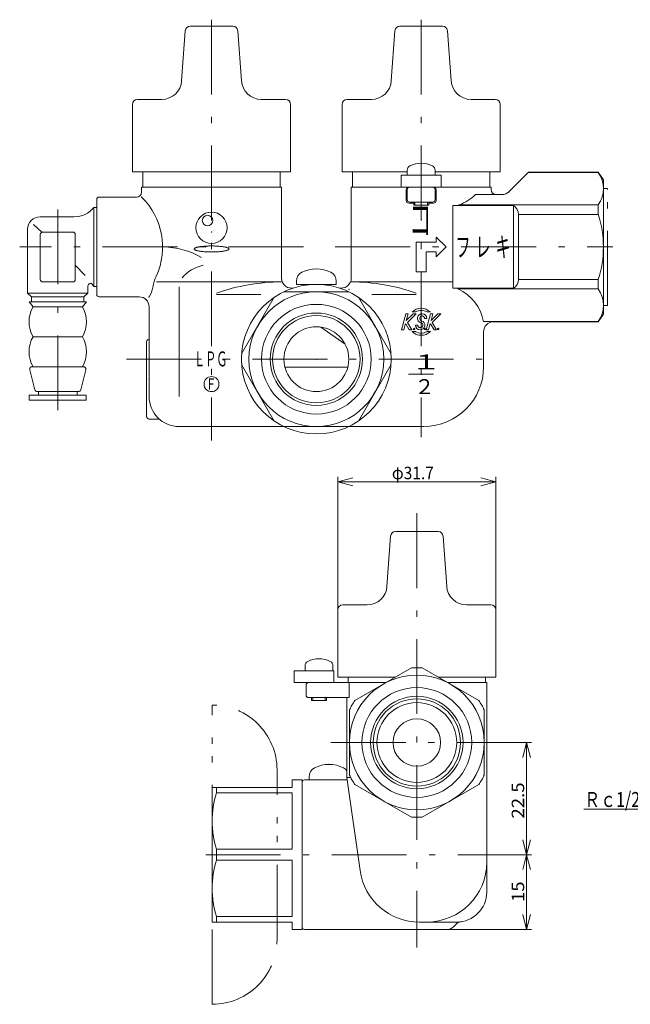
# Model space of a CAD drawing. Units: millimetres. Extents: x 181 to 548, y 99 to 308.
# Drawn here: x 181 to 303, y 99 to 296 of the extents above; entities that cross this region are included whole.
import ezdxf

# ---------------------------------------------------------------- set-up
doc = ezdxf.new("R2010")
doc.units = ezdxf.units.MM
doc.header["$LTSCALE"] = 0.5
doc.linetypes.add('DASHDOT', pattern=[50.5, 30, -9, 2.5, -9])
doc.linetypes.add('PHANTOM', pattern=[58, 30, -9, 2.5, -5, 2.5, -9])
for name, color, linetype in [('11', 3, 'Continuous'), ('26', 7, 'Continuous'), ('5', 3, 'Continuous'), ('6', 2, 'Continuous'), ('7', 4, 'Continuous')]:
    doc.layers.add(name, color=color, linetype=linetype)
doc.styles.get("Standard").update_dxf_attribs({"font": 'txt', "bigfont": 'bigfont'})

# ---------------------------------------------------------------- blocks, each defined once
blk = doc.blocks.new('*G41')
at = {"layer": '5', "color": 3, "linetype": 'Continuous', "lineweight": 9}
for p, q in [((281.87, 148.46), (282.67, 151.46)), ((282.67, 151.46), (283.47, 148.46)), ((282.67, 151.46), (282.67, 148.46))]:
    blk.add_line(p, q, dxfattribs=at)
blk = doc.blocks.new('*G42')
at = {"layer": '5', "color": 3, "linetype": 'Continuous', "lineweight": 9}
for p, q in [((282.67, 128.96), (281.87, 131.96)), ((283.47, 131.96), (282.67, 128.96)), ((282.67, 128.96), (282.67, 131.96))]:
    blk.add_line(p, q, dxfattribs=at)
blk = doc.blocks.new('*G43')
at = {"layer": '5', "color": 3, "linetype": 'Continuous', "lineweight": 9}
for p, q in [((281.87, 125.96), (282.67, 128.96)), ((282.67, 128.96), (283.47, 125.96)), ((282.67, 128.96), (282.67, 125.96))]:
    blk.add_line(p, q, dxfattribs=at)
blk = doc.blocks.new('*G44')
at = {"layer": '5', "color": 3, "linetype": 'Continuous', "lineweight": 9}
for p, q in [((282.67, 113.96), (281.87, 116.96)), ((283.47, 116.96), (282.67, 113.96)), ((282.67, 113.96), (282.67, 116.96))]:
    blk.add_line(p, q, dxfattribs=at)
blk = doc.blocks.new('*G45')
at = {"layer": '5', "color": 3, "linetype": 'Continuous', "lineweight": 9}
for p, q in [((273.52, 204.56), (276.52, 203.76)), ((276.52, 203.76), (273.52, 202.95)), ((276.52, 203.76), (273.52, 203.76))]:
    blk.add_line(p, q, dxfattribs=at)
blk = doc.blocks.new('*G46')
at = {"layer": '5', "color": 3, "linetype": 'Continuous', "lineweight": 9}
for p, q in [((244.82, 203.76), (247.82, 204.56)), ((247.82, 202.95), (244.82, 203.76)), ((244.82, 203.76), (247.82, 203.76))]:
    blk.add_line(p, q, dxfattribs=at)

msp = doc.modelspace()

# ---------------------------------------------------------------- linework, layer by layer
at = {"layer": '11', "color": 3, "linetype": 'PHANTOM', "lineweight": 9}
for p, q in [((184.91, 221.13), (184.91, 221.83)), ((192.61, 221.13), (192.61, 221.83)), ((183.04, 221.13), (194.44, 221.13)), ((183.04, 221.13), (183.04, 220.13)), ((183.04, 220.13), (194.44, 220.13)), ((194.44, 221.13), (194.44, 220.13)), ((219.67, 98.96), (219.67, 158.96)), ((232.67, 111.96), (232.67, 145.96))]:
    msp.add_line(p, q, dxfattribs=at)
for centre, start, end in [((219.67, 145.96), 0, 90), ((219.67, 111.96), 270, 0)]:
    msp.add_arc(centre, 13, start, end, dxfattribs=at)
at = {"layer": '26', "color": 7, "linetype": 'Continuous', "lineweight": 9}
for p, q in [((215.28, 295.13), (219.54, 295.13)), ((223.81, 295.13), (219.54, 295.13)), ((257.28, 295.13), (261.54, 295.13)), ((265.81, 295.13), (261.54, 295.13)), ((214.28, 294.21), (213.56, 284.15)), ((224.81, 294.21), (225.53, 284.15)), ((256.28, 294.21), (255.56, 284.15)), ((266.81, 294.21), (267.53, 284.15)), ((204.69, 280.43), (209.57, 280.43)), ((234.39, 280.43), (229.52, 280.43)), ((246.69, 280.43), (251.57, 280.43)), ((276.39, 280.43), (271.52, 280.43)), ((203.69, 279.43), (203.69, 265.93)), ((235.39, 279.43), (235.39, 265.93)), ((245.69, 279.43), (245.69, 265.93)), ((277.39, 279.43), (277.39, 265.93)), ((219.54, 265.93), (203.69, 265.93)), ((205.79, 262.83), (205.79, 265.93)), ((219.54, 265.93), (235.39, 265.93)), ((233.29, 262.83), (233.29, 265.93)), ((258.74, 265.93), (245.69, 265.93)), ((247.79, 262.83), (247.79, 265.93)), ((257.54, 265.23), (265.54, 265.23)), ((257.54, 265.23), (257.54, 262.83)), ((258.74, 266.21), (258.74, 265.23)), ((264.34, 266.21), (264.34, 265.23)), ((264.34, 265.93), (277.39, 265.93)), ((265.54, 265.23), (265.54, 262.83)), ((275.29, 262.83), (275.29, 265.93)), ((279.13, 261.92), (283.04, 265.83)), ((297.02, 265.8), (283.01, 265.8)), ((297.02, 265.83), (283.04, 265.83)), ((297.02, 265.83), (297.02, 265.8)), ((298.04, 264.33), (297.02, 265.83)), ((205.54, 262.83), (205.54, 262.33)), ((205.79, 262.83), (205.54, 262.83)), ((205.54, 262.83), (205.79, 262.83)), ((205.54, 262.83), (205.54, 261.83)), ((205.54, 262.83), (233.54, 262.83)), ((233.29, 262.83), (233.54, 262.83)), ((233.54, 244.58), (233.54, 262.83)), ((247.54, 244.58), (247.54, 262.83)), ((275.54, 262.83), (247.54, 262.83)), ((257.54, 262.83), (265.54, 262.83)), ((275.54, 262.33), (275.54, 262.83)), ((298.04, 264.33), (298.04, 237.33)), ((197.04, 260.83), (204.54, 260.83)), ((258.54, 262.33), (258.54, 260.13)), ((258.74, 260.33), (258.74, 262.33)), ((258.74, 262.33), (258.74, 260.33)), ((264.34, 262.33), (264.34, 260.33)), ((264.34, 262.33), (264.34, 260.33)), ((264.54, 260.13), (264.54, 262.33)), ((272.42, 261.33), (277.72, 261.33)), ((195.94, 258.76), (195.94, 242.91)), ((195.94, 258.76), (196.54, 258.76)), ((196.54, 260.33), (196.54, 241.33)), ((259.04, 259.63), (260.04, 259.63)), ((263.84, 259.83), (259.24, 259.83)), ((263.84, 259.83), (259.24, 259.83)), ((260.04, 259.83), (260.04, 259.23)), ((260.04, 259.23), (263.04, 259.23)), ((260.29, 259.83), (260.29, 259.23)), ((262.79, 259.83), (262.79, 259.23)), ((263.04, 259.83), (263.04, 259.23)), ((263.04, 259.63), (264.04, 259.63)), ((267.85, 259.13), (267.85, 242.54)), ((280.04, 259.13), (267.85, 259.13)), ((297.02, 259.26), (269.15, 259.26)), ((280.04, 259.13), (280.04, 242.54)), ((297.02, 259.26), (297.02, 257.37)), ((185.19, 256.88), (192.04, 256.88)), ((297.02, 257.37), (281.04, 257.37)), ((281.04, 257.37), (281.04, 244.3)), ((183.88, 255.37), (185.56, 253.8)), ((182.69, 254.38), (182.69, 241.58)), ((185.24, 253.33), (185.24, 244.33)), ((191.74, 253.83), (185.74, 253.83)), ((192.24, 253.33), (192.24, 244.33)), ((192.24, 247.17), (194.23, 245.08)), ((233.54, 247.43), (233.54, 245.83)), ((191.74, 243.83), (185.74, 243.83)), ((194.79, 243.01), (194.79, 241.58)), ((195.94, 242.91), (195.72, 243.27)), ((196.54, 242.91), (195.94, 242.91)), ((233.54, 243.83), (208.49, 243.83)), ((236.54, 243.97), (236.54, 243.33)), ((236.54, 243.33), (244.54, 243.33)), ((238.19, 243.33), (238.28, 243.16)), ((242.89, 243.33), (242.81, 243.16)), ((244.54, 243.97), (244.54, 243.33)), ((267.85, 243.83), (247.54, 243.83)), ((297.02, 244.3), (281.04, 244.3)), ((297.02, 244.3), (297.02, 242.41)), ((182.69, 241.58), (183.49, 240.83)), ((182.69, 241.58), (194.79, 241.58)), ((193.99, 240.83), (194.79, 241.58)), ((213.04, 242.83), (213.04, 220.83)), ((229.44, 241.33), (220.54, 241.33)), ((247.08, 241.83), (234.01, 241.83)), ((251.65, 241.33), (260.54, 241.33)), ((280.04, 242.54), (267.85, 242.54)), ((297.02, 242.41), (268.91, 242.41)), ((183.8, 238.83), (182.99, 239.83)), ((182.99, 239.83), (194.49, 239.83)), ((183.49, 240.83), (183.49, 239.83)), ((183.49, 240.83), (193.99, 240.83)), ((193.69, 238.83), (194.49, 239.83)), ((193.99, 240.83), (193.99, 239.83)), ((197.04, 240.83), (205.04, 240.83)), ((232.12, 240.75), (225.58, 229.42)), ((255.51, 229.42), (248.97, 240.75)), ((183.8, 238.83), (193.69, 238.83)), ((207.04, 238.83), (207.04, 220.83)), ((298.04, 237.33), (297.02, 235.83)), ((297.02, 235.87), (274.04, 235.87)), ((297.02, 235.83), (276.04, 235.83)), ((297.02, 235.87), (297.02, 235.83)), ((246.29, 231.37), (241.43, 234.77)), ((274.04, 233.83), (274.04, 226.83)), ((183.8, 232.83), (193.69, 232.83)), ((206.54, 231.83), (206.54, 216.83)), ((232.12, 215.92), (225.58, 227.25)), ((255.51, 227.25), (248.97, 215.92)), ((184.15, 222.21), (183.15, 226.21)), ((183.64, 226.83), (193.85, 226.83)), ((193.34, 222.21), (194.34, 226.21)), ((234.25, 226.73), (246.84, 226.73)), ((184.64, 221.83), (192.85, 221.83)), ((209.08, 216.33), (207.04, 216.33)), ((234.01, 214.83), (213.04, 214.83)), ((247.08, 214.83), (234.01, 214.83)), ((247.08, 214.83), (262.04, 214.83)), ((256.4, 193.76), (260.67, 193.76)), ((264.94, 193.76), (260.67, 193.76)), ((255.4, 192.83), (254.69, 182.77)), ((265.94, 192.83), (266.66, 182.77)), ((244.82, 178.06), (244.82, 164.56)), ((245.82, 179.06), (250.7, 179.06)), ((275.52, 179.06), (270.64, 179.06)), ((276.52, 178.06), (276.52, 164.56)), ((238.27, 166.83), (238.27, 165.86)), ((243.87, 166.83), (243.87, 165.86)), ((248.26, 159.88), (259.58, 166.42)), ((273.08, 159.88), (261.76, 166.42)), ((244.07, 165.86), (236.07, 165.86)), ((236.07, 165.86), (236.07, 163.46)), ((244.07, 165.86), (244.07, 163.46)), ((256.36, 164.56), (244.82, 164.56)), ((246.92, 164.56), (246.92, 163.46)), ((264.98, 164.56), (276.52, 164.56)), ((274.42, 164.56), (274.42, 163.46)), ((244.07, 163.46), (236.07, 163.46)), ((238.47, 162.96), (238.47, 160.96)), ((238.97, 163.46), (254.46, 163.46)), ((247.13, 160.46), (247.13, 163.46)), ((274.67, 163.46), (266.89, 163.46)), ((274.67, 163.46), (274.42, 163.46)), ((274.67, 163.46), (274.67, 121.46)), ((247.13, 160.46), (238.97, 160.46)), ((239.57, 160.42), (239.57, 159.86)), ((239.82, 160.42), (239.82, 159.86)), ((242.32, 160.36), (242.32, 159.86)), ((242.57, 160.35), (242.57, 159.86)), ((246.67, 160.46), (246.67, 144.46)), ((239.57, 159.86), (242.57, 159.86)), ((247.17, 144.92), (247.17, 158)), ((274.17, 144.92), (274.17, 158)), ((239.07, 144.59), (239.07, 143.96)), ((246.67, 144.46), (249.29, 125.79)), ((246.67, 144.46), (247.4, 144.46)), ((219.67, 142.46), (235.67, 142.46)), ((219.67, 142.46), (219.67, 115.46)), ((220.54, 142.46), (220.54, 141.37)), ((235.67, 143.96), (235.67, 142.46)), ((235.67, 143.96), (237.67, 143.96)), ((237.67, 143.96), (237.67, 113.96)), ((238.17, 143.96), (246.74, 143.96)), ((259.58, 136.5), (248.26, 143.04)), ((261.76, 136.5), (273.08, 143.04)), ((220.54, 141.37), (235.67, 141.37)), ((235.67, 141.37), (235.67, 130.04)), ((220.54, 130.04), (235.67, 130.04)), ((220.54, 130.04), (220.54, 127.87)), ((220.54, 127.87), (235.67, 127.87)), ((235.67, 127.87), (235.67, 116.54)), ((220.54, 116.54), (220.54, 115.46)), ((220.54, 116.54), (235.67, 116.54)), ((219.67, 115.46), (235.67, 115.46)), ((235.67, 115.46), (235.67, 113.96)), ((261.17, 115.46), (268.67, 115.46)), ((235.67, 113.96), (237.67, 113.96)), ((238.17, 113.96), (266.67, 113.96))]:
    msp.add_line(p, q, dxfattribs=at)
at = {"layer": '26', "color": 7, "linetype": 'PHANTOM', "lineweight": 9}
for p, q in [((298.04, 262.58), (298.84, 262.58)), ((298.84, 239.08), (298.84, 262.58)), ((298.04, 239.08), (298.84, 239.08))]:
    msp.add_line(p, q, dxfattribs=at)
at = {"layer": '26', "color": 7, "linetype": 'Continuous', "lineweight": 9}
for centre, radius in [((240.54, 228.33), 15), ((240.54, 228.33), 13.5), ((240.54, 228.33), 11), ((240.54, 228.33), 9.26), ((240.54, 228.33), 8.75), ((240.54, 228.33), 6.5), ((260.67, 151.46), 13.5), ((260.67, 151.46), 11), ((260.67, 151.46), 9.26), ((260.67, 151.46), 8.75), ((260.67, 151.46), 8), ((260.67, 151.46), 4.75)]:
    msp.add_circle(centre, radius, dxfattribs=at)
for centre, radius, start, end in [((215.28, 294.13), 1, 90, 175.9144), ((223.81, 294.13), 1, 4.0856, 90), ((257.28, 294.13), 1, 90, 175.9144), ((265.81, 294.13), 1, 4.0856, 90), ((209.57, 284.43), 4, 270, 355.9144), ((229.52, 284.43), 4, 184.0856, 270), ((251.57, 284.43), 4, 270, 355.9144), ((271.52, 284.43), 4, 184.0856, 270), ((204.69, 279.43), 1, 90, 180), ((234.39, 279.43), 1, 0, 90), ((246.69, 279.43), 1, 90, 180), ((276.39, 279.43), 1, 0, 90), ((259.74, 266.21), 1, 116.7437, 180), ((261.54, 262.63), 5, 63.2563, 116.7437), ((263.34, 266.21), 1, 0, 63.2563), ((292.33, 262.53), 5.72, 325.1157, 34.8843), ((259.04, 262.33), 0.5, 90, 180), ((259.24, 262.33), 0.5, 90, 180), ((259.24, 262.33), 0.5, 90, 180), ((263.84, 262.33), 0.5, 0, 90), ((263.84, 262.33), 0.5, 0, 90), ((264.04, 262.33), 0.5, 0, 90), ((197.04, 260.33), 0.5, 90, 180), ((204.54, 261.83), 1, 270, 0), ((195.75, 250.83), 14, 335.5464, 45.5847), ((265.51, 268.61), 10.03, 291.2243, 313.529), ((276.54, 262.33), 1, 180, 270), ((277.72, 263.33), 2, 270, 315), ((192.04, 261.88), 5, 270, 321.3178), ((259.04, 260.13), 0.5, 180, 270), ((259.24, 260.33), 0.5, 180, 270), ((259.24, 260.33), 0.5, 180, 270), ((263.84, 260.33), 0.5, 270, 0), ((263.84, 260.33), 0.5, 270, 0), ((264.04, 260.13), 0.5, 270, 0), ((265.25, 262.34), 4.96, 319.702, 321.6511), ((279.01, 257.37), 2.04, 0, 59.3992), ((185.19, 254.38), 2.5, 90, 180), ((276.72, 250.83), 21.32, 342.1442, 17.8558), ((185.74, 253.33), 0.5, 90, 180), ((191.74, 253.33), 0.5, 0, 90), ((209.75, 235.37), 15.46, 59.7795, 89.6575), ((219.54, 239.55), 7.79, 102.3708, 139.2374), ((217.49, 240.95), 9.89, 155.5464, 169.4288), ((238.54, 243.97), 2, 116.3878, 180), ((240.54, 239.93), 6.5, 63.6122, 116.3878), ((242.54, 243.97), 2, 0, 63.6122), ((185.74, 244.33), 0.5, 180, 270), ((191.74, 244.33), 0.5, 270, 0), ((195.29, 243.01), 0.5, 31.9384, 180), ((233.54, 205.59), 38.24, 90, 109.8732), ((235.54, 244.58), 2, 180, 287.1046), ((245.54, 244.58), 2, 252.8954, 0), ((247.54, 205.59), 38.24, 70.1268, 90), ((279.01, 244.3), 2.04, 300.6008, 0), ((197.04, 241.33), 0.5, 180, 270), ((202.01, 243.83), 5.86, 329.1979, 349.4288), ((265.25, 239.81), 4.49, 35.4802, 37.5542), ((265.25, 234.26), 8.93, 10.1287, 65.8348), ((292.33, 239.14), 5.72, 325.1157, 34.8843), ((205.04, 238.83), 2, 0, 90), ((188.99, 235.83), 6, 150, 210), ((188.49, 235.83), 6, 330, 30), ((276.04, 233.83), 2, 90, 180), ((188.99, 229.83), 6, 150, 210), ((188.49, 229.83), 6, 330, 30), ((207.04, 231.83), 0.5, 90, 180), ((183.64, 226.33), 0.5, 90, 194.0362), ((193.85, 226.33), 0.5, 345.9638, 90), ((262.04, 226.83), 12, 270, 0), ((184.64, 222.33), 0.5, 194.0362, 270), ((192.85, 222.33), 0.5, 270, 345.9638), ((213.04, 220.83), 6, 180, 270), ((207.04, 216.83), 0.5, 180, 270), ((256.4, 192.76), 1, 90, 175.9144), ((264.94, 192.76), 1, 4.0856, 90), ((250.7, 183.06), 4, 270, 355.9144), ((270.64, 183.06), 4, 184.0856, 270), ((245.82, 178.06), 1, 90, 180), ((275.52, 178.06), 1, 0, 90), ((241.07, 163.26), 5, 63.2563, 116.7437), ((239.27, 166.83), 1, 116.7437, 180), ((242.87, 166.83), 1, 0, 63.2563), ((260.67, 151.46), 15, 85.8419, 94.1581), ((238.97, 162.96), 0.5, 90, 180), ((238.97, 160.96), 0.5, 180, 270), ((260.67, 151.46), 15, 145.8419, 154.1581), ((260.67, 151.46), 15, 25.8419, 34.1581), ((241.07, 144.59), 2, 116.3878, 180), ((243.07, 140.56), 6.5, 63.6122, 116.3878), ((245.07, 144.59), 2, 36.8699, 63.6122), ((260.67, 151.46), 15, 205.8419, 214.1581), ((260.67, 151.46), 15, 325.8419, 334.1581), ((238.17, 143.46), 0.5, 90, 180), ((250.13, 143.96), 2, 210, 210.2767), ((238.61, 135.71), 18.94, 162.6087, 197.3913), ((260.67, 151.46), 15, 265.8419, 274.1581), ((238.61, 122.21), 18.94, 162.6087, 197.3913), ((262.67, 127.46), 12, 270, 0), ((261.17, 127.46), 12, 187.9893, 270), ((268.67, 121.46), 6, 270, 0), ((266.67, 115.96), 2, 270, 322.9382), ((269.86, 113.55), 2, 98.5686, 142.9382), ((238.17, 114.46), 0.5, 180, 270)]:
    msp.add_arc(centre, radius, start, end, dxfattribs=at)
for p in [(205.54, 260.83), (247.1, 242.34), (206.46, 240.25), (207.04, 240.83), (240.54, 228.33), (261.54, 225.33), (206.54, 224.33), (219.54, 223.33), (243.07, 147.06)]:
    msp.add_point(p, dxfattribs=at)
at = {"layer": '5', "color": 3, "linetype": 'Continuous', "lineweight": 9}
for p, q in [((244.82, 178.06), (244.82, 204.76)), ((276.52, 203.76), (244.82, 203.76)), ((276.52, 178.06), (276.52, 204.76)), ((274.77, 151.46), (283.67, 151.46)), ((282.67, 151.46), (282.67, 128.96)), ((306.14, 138.06), (294.14, 138.06)), ((279.24, 128.96), (283.66, 128.96)), ((282.67, 128.96), (282.67, 113.96)), ((262.82, 113.96), (283.67, 113.96))]:
    msp.add_line(p, q, dxfattribs=at)
at = {"layer": '6', "color": 2, "linetype": 'Continuous', "lineweight": 9}
for p, q in [((264.54, 252.83), (266.54, 250.83)), ((264.54, 252.83), (264.54, 251.83)), ((260.54, 251.83), (264.54, 251.83)), ((260.54, 251.83), (260.54, 245.83)), ((266.54, 250.83), (264.54, 248.83)), ((262.54, 249.83), (264.54, 249.83)), ((262.54, 249.83), (262.54, 245.83)), ((264.54, 249.83), (264.54, 248.83)), ((260.54, 245.83), (262.54, 245.83)), ((257.6, 234.21), (258.47, 237.45)), ((258.47, 237.45), (258.92, 237.45)), ((258.92, 237.45), (258.55, 236.1)), ((258.55, 236.1), (259.91, 237.45)), ((260.52, 237.45), (258.78, 235.72)), ((260.44, 237.81), (259.71, 237.81)), ((259.91, 237.45), (260.52, 237.45)), ((262.57, 234.21), (263.44, 237.45)), ((263.38, 237.81), (262.65, 237.81)), ((263.44, 237.45), (263.88, 237.45)), ((263.88, 237.45), (263.52, 236.1)), ((263.52, 236.1), (264.88, 237.45)), ((265.49, 237.45), (263.75, 235.72)), ((264.88, 237.45), (265.49, 237.45)), ((258.33, 235.26), (258.05, 234.21)), ((258.47, 235.4), (258.33, 235.26)), ((259.15, 234.21), (258.47, 235.4)), ((258.78, 235.72), (259.65, 234.21)), ((260.43, 235.13), (260.86, 235.13)), ((262.23, 236.52), (262.66, 236.52)), ((263.3, 235.26), (263.02, 234.21)), ((263.44, 235.4), (263.3, 235.26)), ((264.12, 234.21), (263.44, 235.4)), ((263.75, 235.72), (264.62, 234.21)), ((258.05, 234.21), (257.6, 234.21)), ((259.65, 234.21), (259.15, 234.21)), ((259.71, 233.85), (260.44, 233.85)), ((263.02, 234.21), (262.57, 234.21)), ((262.65, 233.85), (263.38, 233.85)), ((264.62, 234.21), (264.12, 234.21)), ((264.03, 225.33), (259.03, 225.33))]:
    msp.add_line(p, q, dxfattribs=at)
msp.add_lwpolyline([(223.04, 250.44), (223.04, 250.46), (223.03, 250.49), (223.01, 250.52), (222.98, 250.55), (222.94, 250.58), (222.89, 250.61), (222.84, 250.64), (222.78, 250.66), (222.71, 250.69), (222.63, 250.72), (222.55, 250.74), (222.46, 250.77), (222.36, 250.79), (222.25, 250.82), (222.14, 250.84), (222.02, 250.86), (221.9, 250.88), (221.76, 250.9), (221.63, 250.92), (221.49, 250.93), (221.34, 250.95), (221.19, 250.96), (221.04, 250.98), (220.88, 250.99), (220.72, 251), (220.56, 251.01), (220.4, 251.02), (220.23, 251.02), (220.06, 251.03), (219.89, 251.03), (219.72, 251.03), (219.54, 251.03), (219.37, 251.03), (219.2, 251.03), (219.03, 251.03), (218.86, 251.02), (218.69, 251.02), (218.53, 251.01), (218.37, 251), (218.21, 250.99), (218.05, 250.98), (217.9, 250.96), (217.75, 250.95), (217.6, 250.93), (217.46, 250.92), (217.32, 250.9), (217.19, 250.88), (217.07, 250.86), (216.95, 250.84), (216.84, 250.82), (216.73, 250.79), (216.63, 250.77), (216.54, 250.74), (216.46, 250.72), (216.38, 250.69), (216.31, 250.66), (216.25, 250.64), (216.19, 250.61), (216.15, 250.58), (216.11, 250.55), (216.08, 250.52), (216.06, 250.49), (216.05, 250.46), (216.04, 250.44), (216.05, 250.41), (216.06, 250.38), (216.08, 250.35), (216.11, 250.32), (216.15, 250.29), (216.19, 250.26), (216.25, 250.23), (216.31, 250.21), (216.38, 250.18), (216.46, 250.15), (216.54, 250.13), (216.63, 250.1), (216.73, 250.08), (216.84, 250.05), (216.95, 250.03), (217.07, 250.01), (217.19, 249.99), (217.32, 249.97), (217.46, 249.95), (217.6, 249.94), (217.75, 249.92), (217.9, 249.91), (218.05, 249.89), (218.21, 249.88), (218.37, 249.87), (218.53, 249.86), (218.69, 249.85), (218.86, 249.85), (219.03, 249.84), (219.2, 249.84), (219.37, 249.84), (219.54, 249.84), (219.72, 249.84), (219.89, 249.84), (220.06, 249.84), (220.23, 249.85), (220.4, 249.85), (220.56, 249.86), (220.72, 249.87), (220.88, 249.88), (221.04, 249.89), (221.19, 249.91), (221.34, 249.92), (221.49, 249.94), (221.63, 249.95), (221.76, 249.97), (221.9, 249.99), (222.02, 250.01), (222.14, 250.03), (222.25, 250.05), (222.36, 250.08), (222.46, 250.1), (222.55, 250.13), (222.63, 250.15), (222.71, 250.18), (222.78, 250.21), (222.84, 250.23), (222.89, 250.26), (222.94, 250.29), (222.98, 250.32), (223.01, 250.35), (223.03, 250.38), (223.04, 250.41), (223.04, 250.44)], dxfattribs=at)
for centre, radius in [((219.54, 254.68), 3.15), ((218.74, 256.13), 1.05), ((260.13, 234.38), 0.162), ((262.35, 234.38), 0.162), ((264.94, 234.38), 0.162), ((219.54, 223.33), 1.5)]:
    msp.add_circle(centre, radius, dxfattribs=at)
for centre, radius, start, end in [((261.54, 235.83), 2.7, 47.1666, 132.8334), ((261.54, 235.83), 2.27, 60.811, 119.189), ((261.73, 236.52), 0.93, 0, 255), ((261.73, 236.52), 0.498, 0, 255), ((261.36, 235.15), 0.93, 180.9824, 75), ((261.36, 235.15), 0.498, 180, 75), ((261.54, 235.83), 2.7, 227.1666, 312.8334), ((261.54, 235.83), 2.27, 240.811, 299.189), ((264.94, 234.38), 0.162, 57.6955, 34.2882)]:
    msp.add_arc(centre, radius, start, end, dxfattribs=at)
for p in [(261.54, 256.33), (219.54, 253.83), (274.04, 250.83), (261.54, 235.83)]:
    msp.add_point(p, dxfattribs=at)
at = {"layer": '7', "color": 4, "linetype": 'DASHDOT', "lineweight": 9}
for p, q in [((219.54, 296.41), (219.54, 212.05)), ((261.54, 296.41), (261.54, 212.69)), ((188.74, 218.1), (188.74, 259.96)), ((237.97, 250.83), (181.12, 250.83)), ((244.32, 250.83), (299.96, 250.83)), ((202.53, 228.33), (275.52, 228.33)), ((260.67, 197.44), (260.67, 110.35)), ((243.46, 151.46), (278.62, 151.46)), ((218.37, 128.96), (279.24, 128.96))]:
    msp.add_line(p, q, dxfattribs=at)

# ---------------------------------------------------------------- block references
at = {"layer": '5'}
for name in ['*G46', '*G45', '*G41', '*G42', '*G43', '*G44']:
    msp.add_blockref(name, (0, 0), dxfattribs=at)

# ---------------------------------------------------------------- texts
at = {"layer": '5', "color": 3, "linetype": 'Continuous', "lineweight": 9}
for s, height, width, p in [('φ31.7', 2.5, 0.911458, (255.67, 204.26)), ('Ｒｃ1/2', 3, 0.78125, (294.19, 138.53))]:
    msp.add_text(s, height=height, dxfattribs=dict(at, width=width)).set_placement(p)
at = {"layer": '5', "color": 3, "linetype": 'Continuous', "lineweight": 9, "width": 1.09375}
for s, p in [('22.5', (282.17, 136.21)), ('15', (282.17, 119.46))]:
    msp.add_text(s, height=2.5, rotation=90, dxfattribs=at).set_placement(p)
at = {"layer": '6', "color": 2, "linetype": 'Continuous', "lineweight": 9}
for s, height, width, p in [('コ', 6, 0.546875, (259.14, 253.33)), ('レ', 4, 0.546875, (272.44, 248.83)), ('キ', 4, 0.546875, (276.44, 248.83)), ('フ', 4, 0.546875, (268.44, 248.83)), ('ＬＰＧ', 3, 0.546875, (216.02, 226.89)), ('１', 3, 1.5, (259.45, 226.27)), ('Ｆ', 2.25, 0.683594, (218.42, 222.21))]:
    msp.add_text(s, height=height, dxfattribs=dict(at, width=width)).set_placement(p)
msp.add_text('２', height=3, dxfattribs=at).set_placement((260.15, 221.33))

doc.saveas('drawing.dxf')
